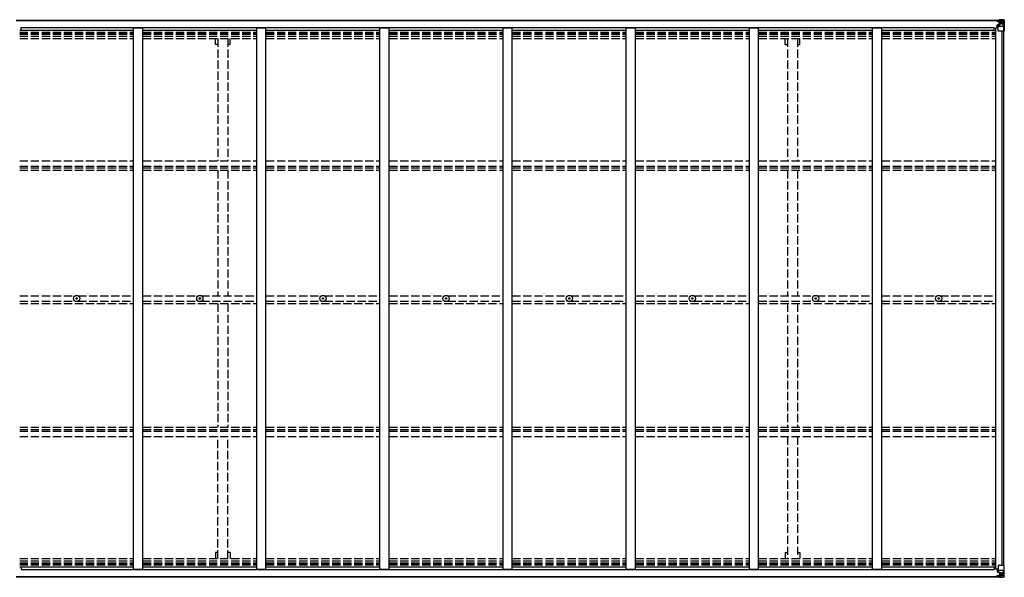
# Model space of a CAD drawing. Units: millimetres. Extents: x 0 to 37845, y 0 to 26730.
# Drawn here: x 17755 to 23112, y 11807 to 14842 of the extents above; entities that cross this region are included whole.
import ezdxf

# ---------------------------------------------------------------- set-up
doc = ezdxf.new("R2010")
doc.units = ezdxf.units.MM
doc.linetypes.add('YHIDDEN_1', pattern=[4, 3, -1])
doc.layers.add('YKK_13', color=4, linetype='Continuous', lineweight=30)
doc.layers.add('YKK_A1', color=4, linetype='Continuous', lineweight=30)

msp = doc.modelspace()

# ---------------------------------------------------------------- linework, layer by layer
at = {"layer": 'YKK_13'}
for p, q in [((23078.3, 14840.3), (23076.6, 14839.8)), ((23078.3, 14840.3), (23078.6, 14840.3)), ((23078.6, 14840.3), (23078.6, 14839.8)), ((23083.6, 14842.5), (23090.1, 14842.1)), ((23083.6, 14841.6), (23083.6, 14842.5)), ((23090.1, 14841.2), (23083.6, 14841.6)), ((23083.6, 14841.1), (23083.6, 14841.6)), ((23083.6, 14841.1), (23088.6, 14841.1)), ((23083.6, 14841.1), (23083.6, 14840.6)), ((23083.6, 14840.6), (23088.6, 14840.6)), ((23083.6, 14840.6), (23083.6, 14839.8)), ((23088.6, 14841.1), (23088.6, 14815.6)), ((23090.1, 14816), (23090.1, 14842.1)), ((23102.1, 14841.3), (23090.1, 14842.1)), ((23090.1, 14841.9), (23102.1, 14841.2)), ((23111.1, 14840.8), (23102.1, 14841.3)), ((23102.2, 14841.2), (23110.1, 14840.7)), ((23105.3, 14836.3), (23108, 14839.9)), ((23109.2, 14839.7), (23109.2, 14839.6)), ((23109.2, 14779.1), (23109.2, 14839.6)), ((23111.1, 14840.8), (23111.1, 14840.8)), ((23111.1, 14840.7), (23111.1, 14840.8)), ((23112.1, 14839.8), (23112.1, 14839.7)), ((23112.1, 14839.7), (23112.1, 14779.1)), ((23072.1, 14836.8), (23072.1, 14837.8)), ((23073.1, 14836.8), (23072.1, 14836.8)), ((23072.1, 14836.8), (23072.1, 14835.2)), ((23078.1, 14835.1), (23072.1, 14835.2)), ((23072.1, 14835.1), (23072.1, 14835.2)), ((23073.1, 14837.8), (23073.1, 14836.8)), ((23078.1, 14836.8), (23073.1, 14836.8)), ((23073.1, 14835), (23088.1, 14834.9)), ((23073.6, 14813.9), (23074.6, 14813.9)), ((23073.6, 14798.1), (23073.6, 14813.9)), ((23074.6, 14812.2), (23073.6, 14812.2)), ((23073.6, 14802.1), (23078.1, 14802.1)), ((23078.6, 14814), (23074.6, 14813.9)), ((23074.6, 14813.9), (23074.6, 14812.2)), ((23074.6, 14812.2), (23078.1, 14812.2)), ((23078.1, 14835.1), (23078.1, 14836.8)), ((23078.1, 14835.1), (23088.1, 14835.1)), ((23078.1, 14835.1), (23078.1, 14835.1)), ((23078.1, 14780.1), (23078.1, 14813.2)), ((23102.1, 14805.7), (23078.1, 14805.7)), ((23089.3, 14815.7), (23078.9, 14814)), ((23078.9, 14813.4), (23089.3, 14815.1)), ((23078.9, 14814), (23078.9, 14813.4)), ((23080.1, 14836), (23080.1, 14837.8)), ((23080.1, 14837), (23088.1, 14837)), ((23080.1, 14837), (23088.1, 14837)), ((23088.1, 14836), (23080.1, 14836)), ((23084.6, 14815), (23084.6, 14834.9)), ((23088.5, 14834.7), (23084.6, 14834.7)), ((23084.6, 14831.1), (23088.6, 14831.1)), ((23084.6, 14822.9), (23088.6, 14822.9)), ((23088.1, 14837), (23088.1, 14835.1)), ((23088.1, 14836), (23088.6, 14836)), ((23088.1, 14834.9), (23088.1, 14835.1)), ((23088.1, 14835.1), (23088.1, 14835.1)), ((23088.1, 14834.9), (23088.1, 14834.9)), ((23088.6, 14836.4), (23090.1, 14836.4)), ((23088.6, 14832.8), (23090.1, 14832.8)), ((23088.6, 14819.3), (23090.1, 14819.3)), ((23089.3, 14815.1), (23089.3, 14815.7)), ((23091.1, 14832.8), (23090.1, 14832.8)), ((23102.1, 14832.8), (23090.1, 14832.8)), ((23102.1, 14819.3), (23090.1, 14819.3)), ((23095.6, 14827.5), (23094.7, 14827.5)), ((23094.7, 14827.5), (23094.7, 14826.6)), ((23094.7, 14826.6), (23095.6, 14826.6)), ((23097.6, 14829.5), (23096.6, 14829.5)), ((23096.6, 14829.5), (23096.6, 14828.5)), ((23096.6, 14825.6), (23096.6, 14824.7)), ((23096.6, 14824.7), (23097.6, 14824.7)), ((23097.6, 14828.5), (23097.6, 14829.5)), ((23097.6, 14824.7), (23097.6, 14825.6)), ((23099.5, 14827.5), (23098.5, 14827.5)), ((23098.5, 14826.6), (23099.5, 14826.6)), ((23099.5, 14826.6), (23099.5, 14827.5)), ((23104.4, 14832.8), (23102.1, 14832.8)), ((23102.1, 14819.3), (23102.1, 14819.3)), ((23102.1, 14819.3), (23104.4, 14819.3)), ((23108.7, 14805.9), (23102.1, 14805.7)), ((23104.4, 14819.3), (23104.4, 14832.8)), ((23108.7, 14805.9), (23104.6, 14818)), ((23109.2, 14779.1), (23079.1, 14779.1)), ((23112.1, 14779.1), (23109.2, 14779.1)), ((18062.8, 13325.4), (18064, 13325.4)), ((18062.8, 13324.4), (18064, 13324.4)), ((18064, 13325.4), (18064.5, 13325.5)), ((18064, 13324.4), (18064.5, 13324.3)), ((18064.6, 13326.1), (18064.5, 13325.5)), ((18064.6, 13323.8), (18064.5, 13324.3)), ((18064.6, 13327.2), (18064.6, 13326.1)), ((18064.6, 13322.7), (18064.6, 13323.8)), ((18065.6, 13327.2), (18065.6, 13326.1)), ((18065.6, 13326.1), (18065.7, 13325.5)), ((18065.6, 13323.8), (18065.7, 13324.3)), ((18065.6, 13322.7), (18065.6, 13323.8)), ((18066.2, 13325.4), (18065.7, 13325.5)), ((18066.2, 13324.4), (18065.7, 13324.3)), ((18067.3, 13325.4), (18066.2, 13325.4)), ((18067.3, 13324.4), (18066.2, 13324.4)), ((18732.8, 13325.4), (18734, 13325.4)), ((18732.8, 13324.4), (18734, 13324.4)), ((18734, 13325.4), (18734.5, 13325.5)), ((18734, 13324.4), (18734.5, 13324.3)), ((18734.6, 13326.1), (18734.5, 13325.5)), ((18734.6, 13323.8), (18734.5, 13324.3)), ((18734.6, 13327.2), (18734.6, 13326.1)), ((18734.6, 13322.7), (18734.6, 13323.8)), ((18735.6, 13327.2), (18735.6, 13326.1)), ((18735.6, 13326.1), (18735.7, 13325.5)), ((18735.6, 13323.8), (18735.7, 13324.3)), ((18735.6, 13322.7), (18735.6, 13323.8)), ((18736.2, 13325.4), (18735.7, 13325.5)), ((18736.2, 13324.4), (18735.7, 13324.3)), ((18737.3, 13325.4), (18736.2, 13325.4)), ((18737.3, 13324.4), (18736.2, 13324.4)), ((19402.8, 13325.4), (19404, 13325.4)), ((19402.8, 13324.4), (19404, 13324.4)), ((19404, 13325.4), (19404.5, 13325.5)), ((19404, 13324.4), (19404.5, 13324.3)), ((19404.6, 13326.1), (19404.5, 13325.5)), ((19404.6, 13323.8), (19404.5, 13324.3)), ((19404.6, 13327.2), (19404.6, 13326.1)), ((19404.6, 13322.7), (19404.6, 13323.8)), ((19405.6, 13327.2), (19405.6, 13326.1)), ((19405.6, 13326.1), (19405.7, 13325.5)), ((19405.6, 13323.8), (19405.7, 13324.3)), ((19405.6, 13322.7), (19405.6, 13323.8)), ((19406.2, 13325.4), (19405.7, 13325.5)), ((19406.2, 13324.4), (19405.7, 13324.3)), ((19407.3, 13325.4), (19406.2, 13325.4)), ((19407.3, 13324.4), (19406.2, 13324.4)), ((20072.8, 13325.4), (20074, 13325.4)), ((20072.8, 13324.4), (20074, 13324.4)), ((20074, 13325.4), (20074.5, 13325.5)), ((20074, 13324.4), (20074.5, 13324.3)), ((20074.6, 13326.1), (20074.5, 13325.5)), ((20074.6, 13323.8), (20074.5, 13324.3)), ((20074.6, 13327.2), (20074.6, 13326.1)), ((20074.6, 13322.7), (20074.6, 13323.8)), ((20075.6, 13327.2), (20075.6, 13326.1)), ((20075.6, 13326.1), (20075.7, 13325.5)), ((20075.6, 13323.8), (20075.7, 13324.3)), ((20075.6, 13322.7), (20075.6, 13323.8)), ((20076.2, 13325.4), (20075.7, 13325.5)), ((20076.2, 13324.4), (20075.7, 13324.3)), ((20077.3, 13325.4), (20076.2, 13325.4)), ((20077.3, 13324.4), (20076.2, 13324.4)), ((20742.8, 13325.4), (20743.9, 13325.4)), ((20742.8, 13324.4), (20743.9, 13324.4)), ((20743.9, 13325.4), (20744.5, 13325.5)), ((20743.9, 13324.4), (20744.5, 13324.3)), ((20744.6, 13326.1), (20744.5, 13325.5)), ((20744.6, 13323.8), (20744.5, 13324.3)), ((20744.6, 13327.2), (20744.6, 13326.1)), ((20744.6, 13322.7), (20744.6, 13323.8)), ((20745.6, 13327.2), (20745.6, 13326.1)), ((20745.6, 13326.1), (20745.7, 13325.5)), ((20745.6, 13323.8), (20745.7, 13324.3)), ((20745.6, 13322.7), (20745.6, 13323.8)), ((20746.2, 13325.4), (20745.7, 13325.5)), ((20746.2, 13324.4), (20745.7, 13324.3)), ((20747.3, 13325.4), (20746.2, 13325.4)), ((20747.3, 13324.4), (20746.2, 13324.4)), ((21412.8, 13325.4), (21414, 13325.4)), ((21412.8, 13324.4), (21414, 13324.4)), ((21414, 13325.4), (21414.5, 13325.5)), ((21414, 13324.4), (21414.5, 13324.3)), ((21414.6, 13326.1), (21414.5, 13325.5)), ((21414.6, 13323.8), (21414.5, 13324.3)), ((21414.6, 13327.2), (21414.6, 13326.1)), ((21414.6, 13322.7), (21414.6, 13323.8)), ((21415.6, 13327.2), (21415.6, 13326.1)), ((21415.6, 13326.1), (21415.7, 13325.5)), ((21415.6, 13323.8), (21415.7, 13324.3)), ((21415.6, 13322.7), (21415.6, 13323.8)), ((21416.2, 13325.4), (21415.7, 13325.5)), ((21416.2, 13324.4), (21415.7, 13324.3)), ((21417.3, 13325.4), (21416.2, 13325.4)), ((21417.3, 13324.4), (21416.2, 13324.4)), ((22082.8, 13325.4), (22084, 13325.4)), ((22082.8, 13324.4), (22084, 13324.4)), ((22084, 13325.4), (22084.5, 13325.5)), ((22084, 13324.4), (22084.5, 13324.3)), ((22084.6, 13326.1), (22084.5, 13325.5)), ((22084.6, 13323.8), (22084.5, 13324.3)), ((22084.6, 13327.2), (22084.6, 13326.1)), ((22084.6, 13322.7), (22084.6, 13323.8)), ((22085.6, 13327.2), (22085.6, 13326.1)), ((22085.6, 13326.1), (22085.7, 13325.5)), ((22085.6, 13323.8), (22085.7, 13324.3)), ((22085.6, 13322.7), (22085.6, 13323.8)), ((22086.2, 13325.4), (22085.7, 13325.5)), ((22086.2, 13324.4), (22085.7, 13324.3)), ((22087.3, 13325.4), (22086.2, 13325.4)), ((22087.3, 13324.4), (22086.2, 13324.4)), ((22752.8, 13325.4), (22754, 13325.4)), ((22752.8, 13324.4), (22754, 13324.4)), ((22754, 13325.4), (22754.5, 13325.5)), ((22754, 13324.4), (22754.5, 13324.3)), ((22754.6, 13326.1), (22754.5, 13325.5)), ((22754.6, 13323.8), (22754.5, 13324.3)), ((22754.6, 13327.2), (22754.6, 13326.1)), ((22754.6, 13322.7), (22754.6, 13323.8)), ((22755.6, 13327.2), (22755.6, 13326.1)), ((22755.6, 13326.1), (22755.7, 13325.5)), ((22755.6, 13323.8), (22755.7, 13324.3)), ((22755.6, 13322.7), (22755.6, 13323.8)), ((22756.2, 13325.4), (22755.7, 13325.5)), ((22756.2, 13324.4), (22755.7, 13324.3)), ((22757.3, 13325.4), (22756.2, 13325.4)), ((22757.3, 13324.4), (22756.2, 13324.4)), ((23073.6, 11851.7), (23073.6, 11835.9)), ((23073.6, 11851.7), (23073.6, 11835.9)), ((23073.6, 11847.8), (23078.1, 11847.8)), ((23073.6, 11847.8), (23078.1, 11847.8)), ((23078.1, 11869.8), (23078.1, 11836.7)), ((23078.1, 11869.8), (23078.1, 11836.7)), ((23102.1, 11844.1), (23078.1, 11844.1)), ((23102.1, 11844.1), (23078.1, 11844.1)), ((23109.2, 11870.8), (23079.1, 11870.8)), ((23109.2, 11870.8), (23079.1, 11870.8)), ((23108.7, 11843.9), (23102.1, 11844.1)), ((23108.7, 11843.9), (23102.1, 11844.1)), ((23108.7, 11843.9), (23104.6, 11831.8)), ((23108.7, 11843.9), (23104.6, 11831.8)), ((23112.1, 11870.8), (23109.2, 11870.8)), ((23109.2, 11870.8), (23109.2, 11810.2)), ((23112.1, 11870.8), (23109.2, 11870.8)), ((23109.2, 11870.8), (23109.2, 11810.2)), ((23112.1, 11810.1), (23112.1, 11870.8)), ((23112.1, 11810.1), (23112.1, 11870.8)), ((23078.1, 11814.7), (23072.1, 11814.6)), ((23072.1, 11814.7), (23072.1, 11814.6)), ((23078.1, 11814.7), (23072.1, 11814.6)), ((23072.1, 11814.7), (23072.1, 11814.6)), ((23072.1, 11813.1), (23072.1, 11814.6)), ((23072.1, 11813.1), (23072.1, 11814.6)), ((23072.1, 11813.1), (23072.1, 11812.1)), ((23073.1, 11813.1), (23072.1, 11813.1)), ((23072.1, 11813.1), (23072.1, 11812.1)), ((23073.1, 11813.1), (23072.1, 11813.1)), ((23073.1, 11814.8), (23088.1, 11814.9)), ((23073.1, 11814.8), (23088.1, 11814.9)), ((23073.1, 11812.1), (23073.1, 11813.1)), ((23078.1, 11813.1), (23073.1, 11813.1)), ((23073.1, 11812.1), (23073.1, 11813.1)), ((23078.1, 11813.1), (23073.1, 11813.1)), ((23074.6, 11837.6), (23073.6, 11837.6)), ((23074.6, 11837.6), (23073.6, 11837.6)), ((23073.6, 11835.9), (23074.6, 11835.9)), ((23073.6, 11835.9), (23074.6, 11835.9)), ((23074.6, 11835.9), (23074.6, 11837.6)), ((23074.6, 11837.6), (23078.1, 11837.6)), ((23074.6, 11835.9), (23074.6, 11837.6)), ((23074.6, 11837.6), (23078.1, 11837.6)), ((23078.6, 11835.9), (23074.6, 11835.9)), ((23078.6, 11835.9), (23074.6, 11835.9)), ((23078.3, 11809.6), (23076.6, 11810)), ((23078.3, 11809.6), (23076.6, 11810)), ((23078.1, 11814.7), (23088.1, 11814.8)), ((23078.1, 11814.7), (23088.1, 11814.8)), ((23078.1, 11814.7), (23078.1, 11814.7)), ((23078.1, 11814.7), (23078.1, 11813.1)), ((23078.1, 11814.7), (23078.1, 11814.7)), ((23078.1, 11814.7), (23078.1, 11813.1)), ((23078.3, 11809.6), (23078.6, 11809.6)), ((23078.3, 11809.6), (23078.6, 11809.6)), ((23078.6, 11809.6), (23078.6, 11810)), ((23078.6, 11809.6), (23078.6, 11810)), ((23078.9, 11836.4), (23089.3, 11834.8)), ((23078.9, 11835.8), (23078.9, 11836.4)), ((23078.9, 11836.4), (23089.3, 11834.8)), ((23078.9, 11835.8), (23078.9, 11836.4)), ((23089.3, 11834.1), (23078.9, 11835.8)), ((23089.3, 11834.1), (23078.9, 11835.8)), ((23088.1, 11813.8), (23080.1, 11813.8)), ((23080.1, 11813.8), (23080.1, 11812.1)), ((23088.1, 11813.8), (23080.1, 11813.8)), ((23080.1, 11813.8), (23080.1, 11812.1)), ((23080.1, 11812.8), (23088.1, 11812.8)), ((23080.1, 11812.8), (23088.1, 11812.8)), ((23080.1, 11812.8), (23088.1, 11812.8)), ((23080.1, 11812.8), (23088.1, 11812.8)), ((23083.6, 11809.2), (23083.6, 11810)), ((23083.6, 11809.2), (23083.6, 11810)), ((23083.6, 11809.2), (23088.6, 11809.3)), ((23083.6, 11809.2), (23088.6, 11809.3)), ((23083.6, 11808.8), (23083.6, 11809.2)), ((23083.6, 11808.8), (23083.6, 11809.2)), ((23083.6, 11808.8), (23083.6, 11808.3)), ((23083.6, 11808.8), (23088.6, 11808.8)), ((23083.6, 11808.8), (23083.6, 11808.3)), ((23083.6, 11808.8), (23088.6, 11808.8)), ((23090.1, 11808.7), (23083.6, 11808.3)), ((23090.1, 11808.7), (23083.6, 11808.3)), ((23083.6, 11808.3), (23083.6, 11807.4)), ((23083.6, 11808.3), (23083.6, 11807.4)), ((23083.6, 11807.4), (23090.1, 11807.8)), ((23083.6, 11807.4), (23090.1, 11807.8)), ((23084.6, 11834.9), (23084.6, 11814.9)), ((23084.6, 11834.9), (23084.6, 11814.9)), ((23084.6, 11827), (23088.6, 11827)), ((23084.6, 11827), (23088.6, 11827)), ((23084.6, 11818.8), (23088.6, 11818.8)), ((23084.6, 11818.8), (23088.6, 11818.8)), ((23088.5, 11815.1), (23084.6, 11815.1)), ((23088.5, 11815.1), (23084.6, 11815.1)), ((23088.1, 11814.9), (23088.1, 11814.8)), ((23088.1, 11814.9), (23088.1, 11814.9)), ((23088.1, 11814.9), (23088.1, 11814.8)), ((23088.1, 11814.9), (23088.1, 11814.9)), ((23088.1, 11814.8), (23088.1, 11814.8)), ((23088.1, 11812.8), (23088.1, 11814.8)), ((23088.1, 11814.8), (23088.1, 11814.8)), ((23088.1, 11812.8), (23088.1, 11814.8)), ((23088.1, 11813.8), (23088.6, 11813.8)), ((23088.1, 11813.8), (23088.6, 11813.8)), ((23088.6, 11808.8), (23088.6, 11834.2)), ((23088.6, 11808.8), (23088.6, 11834.2)), ((23088.6, 11830.6), (23090.1, 11830.6)), ((23088.6, 11830.6), (23090.1, 11830.6)), ((23088.6, 11817), (23090.1, 11817)), ((23088.6, 11817), (23090.1, 11817)), ((23088.6, 11813.5), (23090.1, 11813.5)), ((23088.6, 11813.5), (23090.1, 11813.5)), ((23089.3, 11834.8), (23089.3, 11834.1)), ((23089.3, 11834.8), (23089.3, 11834.1)), ((23090.1, 11833.9), (23090.1, 11807.8)), ((23090.1, 11833.9), (23090.1, 11807.8)), ((23102.1, 11830.6), (23090.1, 11830.6)), ((23102.1, 11830.6), (23090.1, 11830.6)), ((23091.1, 11817), (23090.1, 11817)), ((23102.1, 11817), (23090.1, 11817)), ((23091.1, 11817), (23090.1, 11817)), ((23102.1, 11817), (23090.1, 11817)), ((23090.1, 11807.9), (23102.1, 11808.7)), ((23090.1, 11807.9), (23102.1, 11808.7)), ((23102.1, 11808.5), (23090.1, 11807.8)), ((23102.1, 11808.5), (23090.1, 11807.8)), ((23094.7, 11822.3), (23094.7, 11823.2)), ((23094.7, 11823.2), (23095.6, 11823.2)), ((23094.7, 11822.3), (23094.7, 11823.2)), ((23094.7, 11823.2), (23095.6, 11823.2)), ((23095.6, 11822.3), (23094.7, 11822.3)), ((23095.6, 11822.3), (23094.7, 11822.3)), ((23096.6, 11825.2), (23097.6, 11825.2)), ((23096.6, 11824.2), (23096.6, 11825.2)), ((23096.6, 11825.2), (23097.6, 11825.2)), ((23096.6, 11824.2), (23096.6, 11825.2)), ((23096.6, 11820.4), (23096.6, 11821.3)), ((23096.6, 11820.4), (23096.6, 11821.3)), ((23097.6, 11820.4), (23096.6, 11820.4)), ((23097.6, 11820.4), (23096.6, 11820.4)), ((23097.6, 11825.2), (23097.6, 11824.2)), ((23097.6, 11825.2), (23097.6, 11824.2)), ((23097.6, 11821.3), (23097.6, 11820.4)), ((23097.6, 11821.3), (23097.6, 11820.4)), ((23098.5, 11823.2), (23099.5, 11823.2)), ((23098.5, 11823.2), (23099.5, 11823.2)), ((23099.5, 11822.3), (23098.5, 11822.3)), ((23099.5, 11822.3), (23098.5, 11822.3)), ((23099.5, 11823.2), (23099.5, 11822.3)), ((23099.5, 11823.2), (23099.5, 11822.3)), ((23102.1, 11830.6), (23102.1, 11830.6)), ((23102.1, 11830.6), (23104.4, 11830.5)), ((23102.1, 11830.6), (23102.1, 11830.6)), ((23102.1, 11830.6), (23104.4, 11830.5)), ((23104.4, 11817.1), (23102.1, 11817)), ((23104.4, 11817.1), (23102.1, 11817)), ((23111.1, 11809.1), (23102.1, 11808.5)), ((23111.1, 11809.1), (23102.1, 11808.5)), ((23102.2, 11808.7), (23110.1, 11809.1)), ((23102.2, 11808.7), (23110.1, 11809.1)), ((23104.4, 11830.5), (23104.4, 11817.1)), ((23104.4, 11830.5), (23104.4, 11817.1)), ((23105.3, 11813.6), (23108, 11809.9)), ((23105.3, 11813.6), (23108, 11809.9)), ((23109.2, 11810.1), (23109.2, 11810.2)), ((23109.2, 11810.1), (23109.2, 11810.2)), ((23111.1, 11809.1), (23111.1, 11809.1)), ((23111.1, 11809.1), (23111.1, 11809.1)), ((23111.1, 11809.1), (23111.1, 11809.1)), ((23111.1, 11809.1), (23111.1, 11809.1)), ((23112.1, 11810.1), (23112.1, 11810.1)), ((23112.1, 11810.1), (23112.1, 11810.1))]:
    msp.add_line(p, q, dxfattribs=at)
for centre, radius in [((23097.1, 14827.1), 5.3), ((18065.1, 13324.9), 17), ((18735.1, 13324.9), 17), ((19405.1, 13324.9), 17), ((20075.1, 13324.9), 17), ((20745.1, 13324.9), 17), ((21415.1, 13324.9), 17), ((22085.1, 13324.9), 17), ((22755.1, 13324.9), 17), ((18065.1, 13324.9), 4), ((18735.1, 13324.9), 4), ((19405.1, 13324.9), 4), ((20075.1, 13324.9), 4), ((20745.1, 13324.9), 4), ((21415.1, 13324.9), 4), ((22085.1, 13324.9), 4), ((22755.1, 13324.9), 4), ((23097.1, 11822.8), 5.3), ((23097.1, 11822.8), 5.3)]:
    msp.add_circle(centre, radius, dxfattribs=at)
for centre, radius, start, end in [((23108, 14839.8), 1.28, 357.541, 48.8217), ((23109.9, 14853.4), 12.7, 264.8969, 270.7553), ((23111.1, 14839.8), 0.999, 0.0492, 86.5576), ((23111.1, 14839.8), 1, 359.9992, 86.4998), ((23111.1, 14839.7), 0.999, 0.0492, 86.5576), ((23072.9, 14842.7), 7.69, 263.5657, 271.03), ((23079, 14813.1), 0.937, 96.7323, 177.6779), ((23079, 14812.5), 0.937, 96.7323, 177.6779), ((23088.1, 14837.5), 0.5, 269.9989, 359.9989), ((23088.1, 14837.5), 0.5, 270.0031, 0.002), ((23088.1, 14834.6), 0.5, 359.9554, 89.471), ((23088.1, 14834.4), 0.513, 358.9529, 88.1197), ((23089.2, 14816.6), 0.937, 276.7323, 357.6779), ((23089.2, 14816), 0.937, 276.7323, 357.6779), ((23095.6, 14828.5), 0.96, 270, 0), ((23095.6, 14825.6), 0.96, 0, 90), ((23098.5, 14828.5), 0.96, 180, 270), ((23098.5, 14825.6), 0.96, 90, 180), ((23079.1, 14780.1), 1, 180, 270), ((18065.1, 13324.9), 2.3, 167.4441, 192.5559), ((18065.1, 13324.9), 2.3, 77.4441, 102.5559), ((18065.1, 13324.9), 2.3, 257.4441, 282.5559), ((18065.1, 13324.9), 2.3, 347.4441, 12.5559), ((18735.1, 13324.9), 2.3, 167.4441, 192.5559), ((18735.1, 13324.9), 2.3, 77.4441, 102.5559), ((18735.1, 13324.9), 2.3, 257.4441, 282.5559), ((18735.1, 13324.9), 2.3, 347.4441, 12.5559), ((19405.1, 13324.9), 2.3, 167.4441, 192.5559), ((19405.1, 13324.9), 2.3, 77.4441, 102.5559), ((19405.1, 13324.9), 2.3, 257.4441, 282.5559), ((19405.1, 13324.9), 2.3, 347.4441, 12.5559), ((20075.1, 13324.9), 2.3, 167.4441, 192.5559), ((20075.1, 13324.9), 2.3, 77.4441, 102.5559), ((20075.1, 13324.9), 2.3, 257.4441, 282.5559), ((20075.1, 13324.9), 2.3, 347.4441, 12.5559), ((20745.1, 13324.9), 2.3, 167.4441, 192.5559), ((20745.1, 13324.9), 2.3, 77.4441, 102.5559), ((20745.1, 13324.9), 2.3, 257.4441, 282.5559), ((20745.1, 13324.9), 2.3, 347.4441, 12.5559), ((21415.1, 13324.9), 2.3, 167.4441, 192.5559), ((21415.1, 13324.9), 2.3, 77.4441, 102.5559), ((21415.1, 13324.9), 2.3, 257.4441, 282.5559), ((21415.1, 13324.9), 2.3, 347.4441, 12.5559), ((22085.1, 13324.9), 2.3, 167.4441, 192.5559), ((22085.1, 13324.9), 2.3, 77.4441, 102.5559), ((22085.1, 13324.9), 2.3, 257.4441, 282.5559), ((22085.1, 13324.9), 2.3, 347.4441, 12.5559), ((22755.1, 13324.9), 2.3, 167.4441, 192.5559), ((22755.1, 13324.9), 2.3, 77.4441, 102.5559), ((22755.1, 13324.9), 2.3, 257.4441, 282.5559), ((22755.1, 13324.9), 2.3, 347.4441, 12.5559), ((23079.1, 11869.8), 1, 90, 180), ((23079.1, 11869.8), 1, 90, 180), ((23072.9, 11807.1), 7.69, 88.97, 96.4343), ((23072.9, 11807.1), 7.69, 88.97, 96.4343), ((23079, 11837.3), 0.937, 182.3221, 263.2677), ((23079, 11837.3), 0.937, 182.3221, 263.2677), ((23079, 11836.7), 0.937, 182.3221, 263.2677), ((23079, 11836.7), 0.937, 182.3221, 263.2677), ((23088.1, 11815.4), 0.513, 271.8803, 1.0471), ((23088.1, 11815.4), 0.513, 271.8803, 1.0471), ((23088.1, 11815.3), 0.5, 270.529, 0.0446), ((23088.1, 11815.3), 0.5, 270.529, 0.0446), ((23088.1, 11812.3), 0.5, 0.0011, 90.0011), ((23088.1, 11812.3), 0.5, 359.998, 89.9969), ((23088.1, 11812.3), 0.5, 0.0011, 90.0011), ((23088.1, 11812.3), 0.5, 359.998, 89.9969), ((23089.2, 11833.8), 0.937, 2.3221, 83.2677), ((23089.2, 11833.8), 0.937, 2.3221, 83.2677), ((23089.2, 11833.2), 0.937, 2.3221, 83.2677), ((23089.2, 11833.2), 0.937, 2.3221, 83.2677), ((23095.6, 11824.2), 0.96, 270, 0), ((23095.6, 11824.2), 0.96, 270, 0), ((23095.6, 11821.3), 0.96, 0, 90), ((23095.6, 11821.3), 0.96, 0, 90), ((23098.5, 11824.2), 0.96, 180, 270), ((23098.5, 11824.2), 0.96, 180, 270), ((23098.5, 11821.3), 0.96, 90, 180), ((23098.5, 11821.3), 0.96, 90, 180), ((23108, 11810.1), 1.28, 311.1783, 2.459), ((23108, 11810.1), 1.28, 311.1783, 2.459), ((23109.9, 11796.4), 12.7, 89.2447, 95.1031), ((23109.9, 11796.4), 12.7, 89.2447, 95.1031), ((23111.1, 11810.1), 0.999, 273.4424, 359.9508), ((23111.1, 11810.1), 1, 273.5002, 0.0008), ((23111.1, 11810.1), 0.999, 273.4424, 359.9508), ((23111.1, 11810.1), 0.999, 273.4424, 359.9508), ((23111.1, 11810.1), 1, 273.5002, 0.0008), ((23111.1, 11810.1), 0.999, 273.4424, 359.9508)]:
    msp.add_arc(centre, radius, start, end, dxfattribs=at)
for centre, major_axis, ratio, start_param, end_param in [((23109, 14837.8), (0.02, 3), 0.466854, 0.125683, 0.759696), ((23109.1, 14840.8), (-2, 0.12), 0.060933, 2.071256, 3.14534), ((22910.1, 14853.1), (-201, 12.4), 0.060933, 3.14534, 3.145839), ((23183.8, 14832.8), (-81.7, 0), 0.061163, 6.282413, 6.283185), ((23107.3, 14832.7), (-0.03, 5), 0.573921, 0.767272, 1.551125), ((23105.8, 14819.3), (0, 3), 0.468246, 1.577288, 2.012794), ((23108, 14808.3), (-0.85, 2.32), 0.403757, 3.00878, 3.974439)]:
    msp.add_ellipse(centre, major_axis=major_axis, ratio=ratio, start_param=start_param, end_param=end_param, dxfattribs=at)
at = {"layer": 'YKK_13', "extrusion": (0, 0, -1)}
for centre, major_axis, ratio, start_param, end_param in [((23108, 11841.5), (-0.85, -2.32), 0.403757, 3.00878, 3.974439), ((23108, 11841.5), (-0.85, -2.32), 0.403757, 3.00878, 3.974439), ((23183.8, 11817), (-81.7, 0), 0.061163, 6.282413, 6.283185), ((23183.8, 11817), (-81.7, 0), 0.061163, 6.282413, 6.283185), ((23105.8, 11830.5), (0, -3), 0.468246, 1.577288, 2.012794), ((23105.8, 11830.5), (0, -3), 0.468246, 1.577288, 2.012794), ((23107.3, 11817.1), (-0.03, -5), 0.573921, 0.767272, 1.551125), ((23107.3, 11817.1), (-0.03, -5), 0.573921, 0.767272, 1.551125), ((23109, 11812.1), (0.02, -3), 0.466854, 0.125683, 0.759696), ((23109, 11812.1), (0.02, -3), 0.466854, 0.125683, 0.759696), ((23109.1, 11809), (-2, -0.12), 0.060933, 2.071256, 3.14534), ((23109.1, 11809), (-2, -0.12), 0.060933, 2.071256, 3.14534), ((22910.1, 11796.7), (-201, -12.4), 0.060933, 3.14534, 3.145839), ((22910.1, 11796.7), (-201, -12.4), 0.060933, 3.14534, 3.145839)]:
    msp.add_ellipse(centre, major_axis=major_axis, ratio=ratio, start_param=start_param, end_param=end_param, dxfattribs=at)
at = {"layer": 'YKK_A1'}
for p, q in [((17736.6, 14839.8), (23088.6, 14839.8)), ((17736.6, 14837.8), (23088.6, 14837.8)), ((17762.6, 14799.6), (23057.6, 14799.6)), ((17762.6, 14784.5), (17762.6, 14799.6)), ((18375.1, 11851.4), (18375.1, 14798.5)), ((18375.1, 14798.5), (18425.1, 14798.5)), ((18425.1, 11851.4), (18425.1, 14798.5)), ((19045.1, 11851.4), (19045.1, 14798.5)), ((19045.1, 14798.5), (19095.1, 14798.5)), ((19095.1, 11851.4), (19095.1, 14798.5)), ((19715.1, 11851.4), (19715.1, 14798.5)), ((19715.1, 14798.5), (19765.1, 14798.5)), ((19765.1, 11851.4), (19765.1, 14798.5)), ((20385.1, 11851.4), (20385.1, 14798.5)), ((20385.1, 14798.5), (20435.1, 14798.5)), ((20435.1, 11851.4), (20435.1, 14798.5)), ((21055.1, 14798.5), (21105.1, 14798.5)), ((21055.1, 11851.4), (21055.1, 14798.5)), ((21105.1, 11851.4), (21105.1, 14798.5)), ((21725.1, 14798.5), (21775.1, 14798.5)), ((21725.1, 11851.4), (21725.1, 14798.5)), ((21775.1, 11851.4), (21775.1, 14798.5)), ((22395.1, 14798.5), (22445.1, 14798.5)), ((22395.1, 11851.4), (22395.1, 14798.5)), ((22445.1, 11851.4), (22445.1, 14798.5)), ((23057.6, 14784.5), (23057.6, 14799.6)), ((23065.1, 11851.7), (23065.1, 14798.1)), ((23078.1, 14798.1), (23065.1, 14798.1)), ((17755.1, 14784.5), (18375.1, 14784.5)), ((18425.1, 14784.5), (19045.1, 14784.5)), ((19095.1, 14784.5), (19715.1, 14784.5)), ((19765.1, 14784.5), (20385.1, 14784.5)), ((20435.1, 14784.5), (21055.1, 14784.5)), ((21105.1, 14784.5), (21725.1, 14784.5)), ((21775.1, 14784.5), (22395.1, 14784.5)), ((22445.1, 14784.5), (23065.1, 14784.5)), ((23100.4, 11870.8), (23100.4, 14779.1)), ((23110.1, 11870.8), (23110.1, 14779.1)), ((17755.1, 11865.3), (18375.1, 11865.3)), ((17762.6, 11865.3), (17762.6, 11850.3)), ((17762.6, 11850.3), (23057.6, 11850.3)), ((18375.1, 11851.4), (18425.1, 11851.4)), ((18425.1, 11865.3), (19045.1, 11865.3)), ((19045.1, 11851.4), (19095.1, 11851.4)), ((19095.1, 11865.3), (19715.1, 11865.3)), ((19715.1, 11851.4), (19765.1, 11851.4)), ((19765.1, 11865.3), (20385.1, 11865.3)), ((20385.1, 11851.4), (20435.1, 11851.4)), ((20435.1, 11865.3), (21055.1, 11865.3)), ((21055.1, 11851.4), (21105.1, 11851.4)), ((21105.1, 11865.3), (21725.1, 11865.3)), ((21725.1, 11851.4), (21775.1, 11851.4)), ((21775.1, 11865.3), (22395.1, 11865.3)), ((22395.1, 11851.4), (22445.1, 11851.4)), ((22445.1, 11865.3), (23065.1, 11865.3)), ((23057.6, 11865.3), (23057.6, 11850.3)), ((23078.1, 11851.7), (23065.1, 11851.7)), ((17736.6, 11812.1), (23088.6, 11812.1)), ((17736.6, 11810), (23088.6, 11810))]:
    msp.add_line(p, q, dxfattribs=at)
at = {"layer": 'YKK_A1', "linetype": 'YHIDDEN_1', "ltscale": 15}
for p, q in [((17755.1, 14775.1), (18375.1, 14775.1)), ((17755.1, 14768), (18375.1, 14768)), ((17755.1, 14764.3), (18375.1, 14764.3)), ((17755.1, 14752.9), (18375.1, 14752.9)), ((17755.1, 14740.1), (18375.1, 14740.1)), ((18425.1, 14775.1), (19045.1, 14775.1)), ((18425.1, 14768), (19045.1, 14768)), ((18425.1, 14764.3), (19045.1, 14764.3)), ((18425.1, 14752.9), (19045.1, 14752.9)), ((18425.1, 14740.1), (19045.1, 14740.1)), ((18820.6, 14707.3), (18820.6, 14740.1)), ((18832.6, 14740.1), (18832.6, 14074.8)), ((18887.6, 14740.1), (18887.6, 14074.8)), ((18899.6, 14707.3), (18899.6, 14740.1)), ((19095.1, 14775.1), (19715.1, 14775.1)), ((19095.1, 14768), (19715.1, 14768)), ((19095.1, 14764.3), (19715.1, 14764.3)), ((19095.1, 14752.9), (19715.1, 14752.9)), ((19095.1, 14740.1), (19715.1, 14740.1)), ((19765.1, 14775.1), (20385.1, 14775.1)), ((19765.1, 14768), (20385.1, 14768)), ((19765.1, 14764.3), (20385.1, 14764.3)), ((19765.1, 14752.9), (20385.1, 14752.9)), ((19765.1, 14740.1), (20385.1, 14740.1)), ((20435.1, 14775.1), (21055.1, 14775.1)), ((20435.1, 14768), (21055.1, 14768)), ((20435.1, 14764.3), (21055.1, 14764.3)), ((20435.1, 14752.9), (21055.1, 14752.9)), ((20435.1, 14740.1), (21055.1, 14740.1)), ((21105.1, 14775.1), (21725.1, 14775.1)), ((21105.1, 14768), (21725.1, 14768)), ((21105.1, 14764.3), (21725.1, 14764.3)), ((21105.1, 14752.9), (21725.1, 14752.9)), ((21105.1, 14740.1), (21725.1, 14740.1)), ((21775.1, 14775.1), (22395.1, 14775.1)), ((21775.1, 14768), (22395.1, 14768)), ((21775.1, 14764.3), (22395.1, 14764.3)), ((21775.1, 14752.9), (22395.1, 14752.9)), ((21775.1, 14740.1), (22395.1, 14740.1)), ((21920.6, 14707.3), (21920.6, 14740.1)), ((21932.6, 14740.1), (21932.6, 14074.8)), ((21987.6, 14740.1), (21987.6, 14074.8)), ((21999.6, 14707.3), (21999.6, 14740.1)), ((22445.1, 14775.1), (23065.1, 14775.1)), ((22445.1, 14768), (23065.1, 14768)), ((22445.1, 14764.3), (23065.1, 14764.3)), ((22445.1, 14752.9), (23065.1, 14752.9)), ((22445.1, 14740.1), (23065.1, 14740.1)), ((18832.6, 14707.3), (18820.6, 14707.3)), ((18899.6, 14707.3), (18887.6, 14707.3)), ((21920.6, 14707.3), (21932.6, 14707.3)), ((21987.6, 14707.3), (21999.6, 14707.3)), ((17755.1, 14074.8), (18375.1, 14074.8)), ((17755.1, 14045.7), (18375.1, 14045.7)), ((17755.1, 14036.5), (18375.1, 14036.5)), ((18425.1, 14074.8), (19045.1, 14074.8)), ((18425.1, 14045.7), (19045.1, 14045.7)), ((18425.1, 14036.5), (19045.1, 14036.5)), ((19095.1, 14074.8), (19715.1, 14074.8)), ((19095.1, 14045.7), (19715.1, 14045.7)), ((19095.1, 14036.5), (19715.1, 14036.5)), ((19765.1, 14074.8), (20385.1, 14074.8)), ((19765.1, 14045.7), (20385.1, 14045.7)), ((19765.1, 14036.5), (20385.1, 14036.5)), ((20435.1, 14074.8), (21055.1, 14074.8)), ((20435.1, 14045.7), (21055.1, 14045.7)), ((20435.1, 14036.5), (21055.1, 14036.5)), ((21105.1, 14074.8), (21725.1, 14074.8)), ((21105.1, 14045.7), (21725.1, 14045.7)), ((21105.1, 14036.5), (21725.1, 14036.5)), ((21775.1, 14074.8), (22395.1, 14074.8)), ((21775.1, 14045.7), (22395.1, 14045.7)), ((21775.1, 14036.5), (22395.1, 14036.5)), ((22445.1, 14074.8), (23065.1, 14074.8)), ((22445.1, 14045.7), (23065.1, 14045.7)), ((22445.1, 14036.5), (23065.1, 14036.5)), ((17755.1, 14023.6), (18375.1, 14023.6)), ((18425.1, 14023.6), (19045.1, 14023.6)), ((18832.6, 14023.6), (18832.6, 13339.9)), ((18887.6, 14023.6), (18887.6, 13339.9)), ((19095.1, 14023.6), (19715.1, 14023.6)), ((19765.1, 14023.6), (20385.1, 14023.6)), ((20435.1, 14023.6), (21055.1, 14023.6)), ((21105.1, 14023.6), (21725.1, 14023.6)), ((21775.1, 14023.6), (22395.1, 14023.6)), ((21932.6, 14023.6), (21932.6, 13339.9)), ((21987.6, 14023.6), (21987.6, 13339.9)), ((22445.1, 14023.6), (23065.1, 14023.6)), ((17755.1, 13339.9), (18057.1, 13339.9)), ((18073.1, 13339.9), (18375.1, 13339.9)), ((18425.1, 13339.9), (18727.1, 13339.9)), ((18743.1, 13339.9), (19045.1, 13339.9)), ((19095.1, 13339.9), (19397.1, 13339.9)), ((19413.1, 13339.9), (19715.1, 13339.9)), ((19765.1, 13339.9), (20067.1, 13339.9)), ((20083.1, 13339.9), (20385.1, 13339.9)), ((20435.1, 13339.9), (20737.1, 13339.9)), ((20753.1, 13339.9), (21055.1, 13339.9)), ((21105.1, 13339.9), (21407.1, 13339.9)), ((21423.1, 13339.9), (21725.1, 13339.9)), ((21775.1, 13339.9), (22077.1, 13339.9)), ((22093.1, 13339.9), (22395.1, 13339.9)), ((22445.1, 13339.9), (22747.1, 13339.9)), ((22763.1, 13339.9), (23065.1, 13339.9)), ((17755.1, 13309.9), (18057.1, 13309.9)), ((17755.1, 13296.9), (18375.1, 13296.9)), ((18073.1, 13309.9), (18375.1, 13309.9)), ((18425.1, 13309.9), (18727.1, 13309.9)), ((18425.1, 13296.9), (19045.1, 13296.9)), ((18743.1, 13309.9), (19045.1, 13309.9)), ((18832.6, 13296.9), (18832.6, 12625.2)), ((18887.6, 13296.9), (18887.6, 12625.2)), ((19095.1, 13309.9), (19397.1, 13309.9)), ((19095.1, 13296.9), (19715.1, 13296.9)), ((19413.1, 13309.9), (19715.1, 13309.9)), ((19765.1, 13309.9), (20067.1, 13309.9)), ((19765.1, 13296.9), (20385.1, 13296.9)), ((20083.1, 13309.9), (20385.1, 13309.9)), ((20435.1, 13309.9), (20737.1, 13309.9)), ((20435.1, 13296.9), (21055.1, 13296.9)), ((20753.1, 13309.9), (21055.1, 13309.9)), ((21105.1, 13309.9), (21407.1, 13309.9)), ((21105.1, 13296.9), (21725.1, 13296.9)), ((21423.1, 13309.9), (21725.1, 13309.9)), ((21775.1, 13309.9), (22077.1, 13309.9)), ((21775.1, 13296.9), (22395.1, 13296.9)), ((21932.6, 13296.9), (21932.6, 12625.2)), ((21987.6, 13296.9), (21987.6, 12625.2)), ((22093.1, 13309.9), (22395.1, 13309.9)), ((22445.1, 13309.9), (22747.1, 13309.9)), ((22445.1, 13296.9), (23065.1, 13296.9)), ((22763.1, 13309.9), (23065.1, 13309.9)), ((17755.1, 12625.2), (18375.1, 12625.2)), ((17755.1, 12612.3), (18375.1, 12612.3)), ((17755.1, 12603.1), (18375.1, 12603.1)), ((18425.1, 12625.2), (19045.1, 12625.2)), ((18425.1, 12612.3), (19045.1, 12612.3)), ((18425.1, 12603.1), (19045.1, 12603.1)), ((19095.1, 12625.2), (19715.1, 12625.2)), ((19095.1, 12612.3), (19715.1, 12612.3)), ((19095.1, 12603.1), (19715.1, 12603.1)), ((19765.1, 12625.2), (20385.1, 12625.2)), ((19765.1, 12612.3), (20385.1, 12612.3)), ((19765.1, 12603.1), (20385.1, 12603.1)), ((20435.1, 12625.2), (21055.1, 12625.2)), ((20435.1, 12612.3), (21055.1, 12612.3)), ((20435.1, 12603.1), (21055.1, 12603.1)), ((21105.1, 12625.2), (21725.1, 12625.2)), ((21105.1, 12612.3), (21725.1, 12612.3)), ((21105.1, 12603.1), (21725.1, 12603.1)), ((21775.1, 12625.2), (22395.1, 12625.2)), ((21775.1, 12612.3), (22395.1, 12612.3)), ((21775.1, 12603.1), (22395.1, 12603.1)), ((22445.1, 12625.2), (23065.1, 12625.2)), ((22445.1, 12612.3), (23065.1, 12612.3)), ((22445.1, 12603.1), (23065.1, 12603.1)), ((17755.1, 12574), (18375.1, 12574)), ((18425.1, 12574), (19045.1, 12574)), ((18832.6, 11910.2), (18832.6, 12574)), ((18887.6, 11910.2), (18887.6, 12574)), ((19095.1, 12574), (19715.1, 12574)), ((19765.1, 12574), (20385.1, 12574)), ((20435.1, 12574), (21055.1, 12574)), ((21105.1, 12574), (21725.1, 12574)), ((21775.1, 12574), (22395.1, 12574)), ((21932.6, 12574), (21932.6, 11910.2)), ((21987.6, 12574), (21987.6, 11910.2)), ((22445.1, 12574), (23065.1, 12574)), ((17755.1, 11909.7), (18375.1, 11909.7)), ((17755.1, 11896.9), (18375.1, 11896.9)), ((18425.1, 11909.7), (19045.1, 11909.7)), ((18425.1, 11896.9), (19045.1, 11896.9)), ((18832.6, 11942.6), (18820.6, 11942.6)), ((18820.6, 11942.6), (18820.6, 11910.2)), ((18899.6, 11942.6), (18887.6, 11942.6)), ((18899.6, 11942.6), (18899.6, 11910.2)), ((19095.1, 11909.7), (19715.1, 11909.7)), ((19095.1, 11896.9), (19715.1, 11896.9)), ((19765.1, 11909.7), (20385.1, 11909.7)), ((19765.1, 11896.9), (20385.1, 11896.9)), ((20435.1, 11909.7), (21055.1, 11909.7)), ((20435.1, 11896.9), (21055.1, 11896.9)), ((21105.1, 11909.7), (21725.1, 11909.7)), ((21105.1, 11896.9), (21725.1, 11896.9)), ((21775.1, 11909.7), (22395.1, 11909.7)), ((21775.1, 11896.9), (22395.1, 11896.9)), ((21920.6, 11942.6), (21932.6, 11942.6)), ((21920.6, 11942.6), (21920.6, 11910.2)), ((21987.6, 11942.6), (21999.6, 11942.6)), ((21999.6, 11942.6), (21999.6, 11910.2)), ((22445.1, 11909.7), (23065.1, 11909.7)), ((22445.1, 11896.9), (23065.1, 11896.9)), ((17755.1, 11885.6), (18375.1, 11885.6)), ((17755.1, 11881.8), (18375.1, 11881.8)), ((17755.1, 11874.7), (18375.1, 11874.7)), ((18425.1, 11885.6), (19045.1, 11885.6)), ((18425.1, 11881.8), (19045.1, 11881.8)), ((18425.1, 11874.7), (19045.1, 11874.7)), ((19095.1, 11885.6), (19715.1, 11885.6)), ((19095.1, 11881.8), (19715.1, 11881.8)), ((19095.1, 11874.7), (19715.1, 11874.7)), ((19765.1, 11885.6), (20385.1, 11885.6)), ((19765.1, 11881.8), (20385.1, 11881.8)), ((19765.1, 11874.7), (20385.1, 11874.7)), ((20435.1, 11885.6), (21055.1, 11885.6)), ((20435.1, 11881.8), (21055.1, 11881.8)), ((20435.1, 11874.7), (21055.1, 11874.7)), ((21105.1, 11885.6), (21725.1, 11885.6)), ((21105.1, 11881.8), (21725.1, 11881.8)), ((21105.1, 11874.7), (21725.1, 11874.7)), ((21775.1, 11885.6), (22395.1, 11885.6)), ((21775.1, 11881.8), (22395.1, 11881.8)), ((21775.1, 11874.7), (22395.1, 11874.7)), ((22445.1, 11885.6), (23065.1, 11885.6)), ((22445.1, 11881.8), (23065.1, 11881.8)), ((22445.1, 11874.7), (23065.1, 11874.7))]:
    msp.add_line(p, q, dxfattribs=at)

doc.saveas('drawing.dxf')
